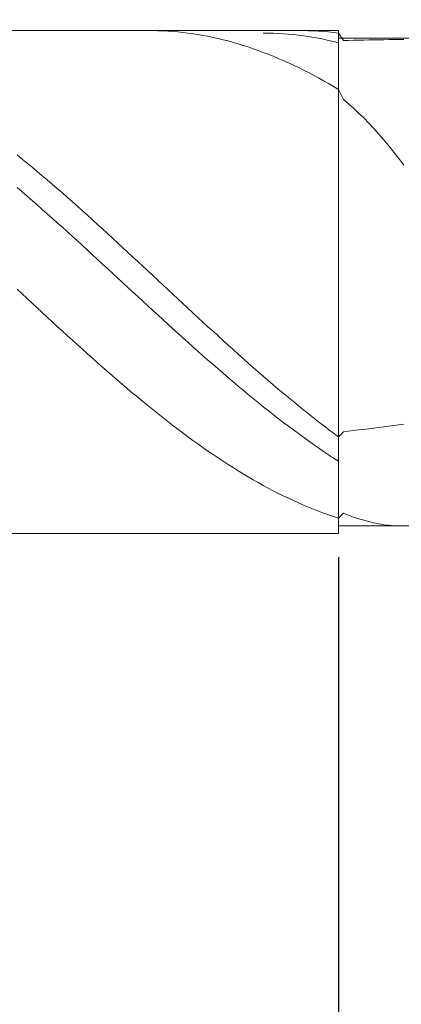
# Model space of a CAD drawing. Units: millimetres. Extents: x -135 to 143, y -100 to 100.
# Drawn here: x -23 to -15, y 0 to 19 of the extents above; entities that cross this region are included whole.
import ezdxf

# ---------------------------------------------------------------- set-up
doc = ezdxf.new("R2010")
doc.units = ezdxf.units.MM
doc.header["$MEASUREMENT"] = 0
doc.layers.get('0').update_dxf_attribs({"lineweight": 0})
doc.layers.add('Bemassung', color=7, linetype='Continuous', lineweight=0)
doc.layers.add('Geo', color=7, linetype='Continuous', lineweight=0)
doc.styles.get("Standard").update_dxf_attribs({"font": 'Arial'})
doc.dimstyles.new('BEM-ISBE', dxfattribs={"dimtxt": 2.5, "dimasz": 2.5, "dimexe": 1.25, "dimexo": 0.625, "dimtad": 1, "dimdec": 3, "dimzin": 0, "dimdsep": 46, "dimtxsty": 'Standard', "dimblk": 'VDDIM_DEFAULT', "dimcen": 0.09, "dimadec": 3, "dimazin": 0, "dimtol": 1, "dimtm": 1e-09, "dimtfac": 0.5, "dimtdec": 3, "dimtmove": 0, "dimatfit": 3, "dimfxl": 1, "dimtolj": 1, "dimtzin": 0, "dimarcsym": 0})

# ---------------------------------------------------------------- blocks, each defined once
blk = doc.blocks.new('VDDIM_DEFAULT')
at = {"linetype": 'Continuous'}
blk.add_hatch(color=0, dxfattribs=at).paths.add_polyline_path([(0, 0), (-1, -0.1665), (-1, 0.1665)], flags=0)
at = {"color": 0, "linetype": 'Continuous'}
blk.add_lwpolyline([(0, 0), (-1, -0.1665), (-1, 0.1665), (0, 0)], dxfattribs=at)
blk = doc.blocks.new('*D5')
at = {"layer": 'Bemassung', "color": 0, "lineweight": -2}
for p, q in [((-16.31, 8.396), (-16.31, -7.379)), ((-35.31, -7.504), (-35.31, -4.879)), ((-18.81, -6.129), (-32.81, -6.129))]:
    blk.add_line(p, q, dxfattribs=at)
at = {"layer": 'Defpoints', "color": 0}
for p in [(-16.31, 9.021), (-35.31, -6.129), (-35.31, -8.129)]:
    blk.add_point(p, dxfattribs=at)
at = {"layer": 'Bemassung', "color": 0, "lineweight": -2, "xscale": 2.5, "yscale": 2.5, "zscale": 2.5, "rotation": 180}
blk.add_blockref('VDDIM_DEFAULT', (-35.31, -6.129), dxfattribs=at)
at = {"layer": 'Bemassung', "color": 0, "lineweight": -2, "xscale": 2.5, "yscale": 2.5, "zscale": 2.5}
blk.add_blockref('VDDIM_DEFAULT', (-16.31, -6.129), dxfattribs=at)
at = {"layer": 'Bemassung', "color": 0, "insert": (-25.81, -5.504), "char_height": 2.5, "attachment_point": 8}
blk.add_mtext('\\A1;19', dxfattribs=at)
blk = doc.blocks.new('*D6')
at = {"layer": 'Bemassung', "color": 0, "lineweight": -2}
for p, q in [((-35.31, -7.504), (-35.31, 60.121)), ((36.69, 18.996), (36.69, 60.121)), ((34.19, 58.871), (-32.81, 58.871))]:
    blk.add_line(p, q, dxfattribs=at)
at = {"layer": 'Defpoints', "color": 0}
for p in [(-35.31, 58.871), (36.69, 18.371), (-35.31, -8.129)]:
    blk.add_point(p, dxfattribs=at)
at = {"layer": 'Bemassung', "color": 0, "lineweight": -2, "xscale": 2.5, "yscale": 2.5, "zscale": 2.5, "rotation": 180}
blk.add_blockref('VDDIM_DEFAULT', (-35.31, 58.871), dxfattribs=at)
at = {"layer": 'Bemassung', "color": 0, "lineweight": -2, "xscale": 2.5, "yscale": 2.5, "zscale": 2.5}
blk.add_blockref('VDDIM_DEFAULT', (36.69, 58.871), dxfattribs=at)
at = {"layer": 'Bemassung', "color": 0, "insert": (0.69, 59.496), "char_height": 2.5, "attachment_point": 8}
blk.add_mtext('\\A1;72', dxfattribs=at)
blk = doc.blocks.new('*D7')
at = {"layer": 'Bemassung', "color": 0, "lineweight": -2}
for p, q in [((-35.31, 8.429), (-35.31, -20.077)), ((-6.31, 8.246), (-6.31, -20.077)), ((-32.81, -18.827), (-8.81, -18.827))]:
    blk.add_line(p, q, dxfattribs=at)
at = {"layer": 'Defpoints', "color": 0}
for p in [(-35.31, 9.054), (-6.31, 8.871), (-6.31, -18.827)]:
    blk.add_point(p, dxfattribs=at)
at = {"layer": 'Bemassung', "color": 0, "lineweight": -2, "xscale": 2.5, "yscale": 2.5, "zscale": 2.5, "rotation": 180}
blk.add_blockref('VDDIM_DEFAULT', (-35.31, -18.827), dxfattribs=at)
at = {"layer": 'Bemassung', "color": 0, "lineweight": -2, "xscale": 2.5, "yscale": 2.5, "zscale": 2.5}
blk.add_blockref('VDDIM_DEFAULT', (-6.31, -18.827), dxfattribs=at)
at = {"layer": 'Bemassung', "color": 0, "insert": (-20.81, -18.202), "char_height": 2.5, "attachment_point": 8}
blk.add_mtext('\\A1;29', dxfattribs=at)

msp = doc.modelspace()

# ---------------------------------------------------------------- linework, layer by layer
at = {"layer": 'Geo'}
for p, q in [((-35.2097, 18.871), (-16.3097, 18.871)), ((-20.1097, 18.8707), (-20.0097, 18.8708)), ((-20.0097, 18.8708), (-19.9097, 18.8691)), ((-19.9097, 18.8691), (-19.8097, 18.8657)), ((-19.8097, 18.8657), (-19.7097, 18.8606)), ((-19.7097, 18.8606), (-19.6097, 18.8537)), ((-19.6097, 18.8537), (-19.5097, 18.8451)), ((-19.5097, 18.8451), (-19.4097, 18.8347)), ((-19.4097, 18.8347), (-19.3097, 18.8227)), ((-19.3097, 18.8227), (-19.2097, 18.8089)), ((-19.2097, 18.8089), (-19.1097, 18.7934)), ((-17.8097, 18.8223), (-17.7097, 18.8214)), ((-17.7097, 18.8214), (-17.6097, 18.8187)), ((-17.6097, 18.8187), (-17.5097, 18.8143)), ((-17.5097, 18.8143), (-17.4097, 18.8082)), ((-17.4097, 18.8082), (-17.3097, 18.8004)), ((-17.3097, 18.8004), (-17.2097, 18.7909)), ((-17.1097, 18.8708), (-17.0097, 18.8708)), ((-17.0097, 18.8708), (-16.9097, 18.869)), ((-16.9097, 18.869), (-16.8097, 18.8655)), ((-16.8097, 18.8655), (-16.7097, 18.8603)), ((-16.7097, 18.8603), (-16.6097, 18.8533)), ((-16.6097, 18.8533), (-16.5097, 18.8446)), ((-16.5097, 18.8446), (-16.4097, 18.8341)), ((-16.4097, 18.8341), (-16.3097, 18.822)), ((-16.3097, 18.871), (-16.3097, 18.721)), ((-16.3097, 18.871), (-16.3097, 8.871)), ((-16.3097, 18.822), (-16.3097, 18.822)), ((-16.3097, 18.822), (-16.3097, 18.6734)), ((-16.3097, 18.6734), (-16.3097, 18.822)), ((-16.3097, 18.822), (-16.3097, 18.822)), ((-16.3097, 18.822), (-16.2097, 18.6754)), ((-16.3097, 18.6287), (-16.3097, 18.822)), ((-19.1097, 18.7934), (-19.0097, 18.7761)), ((-19.0097, 18.7761), (-18.9097, 18.7572)), ((-18.9097, 18.7572), (-18.8097, 18.7366)), ((-18.8097, 18.7366), (-18.7097, 18.7142)), ((-18.7097, 18.7142), (-18.6097, 18.6902)), ((-18.6097, 18.6902), (-18.5097, 18.6645)), ((-18.5097, 18.6645), (-18.4097, 18.6372)), ((-18.4097, 18.6372), (-18.3097, 18.6082)), ((-18.3097, 18.6082), (-18.2097, 18.5775)), ((-17.2097, 18.7909), (-17.1097, 18.7796)), ((-17.1097, 18.7796), (-17.0097, 18.7667)), ((-17.0097, 18.7667), (-16.9097, 18.752)), ((-16.9097, 18.752), (-16.8097, 18.7357)), ((-16.8097, 18.7357), (-16.7097, 18.7176)), ((-16.7097, 18.7176), (-16.6097, 18.6979)), ((-16.6097, 18.6979), (-16.5097, 18.6765)), ((-16.5097, 18.6765), (-16.4097, 18.6534)), ((-16.4097, 18.6534), (-16.3097, 18.6287)), ((-16.3097, 18.721), (-6.3097, 18.721)), ((-16.3097, 18.721), (-16.3097, 9.021)), ((-16.3097, 18.6287), (-16.3097, 17.6995)), ((-16.2097, 18.6754), (-16.1097, 18.6773)), ((-16.1097, 18.6773), (-16.0097, 18.6792)), ((-16.0097, 18.6792), (-15.9097, 18.6811)), ((-15.9097, 18.6811), (-15.8097, 18.683)), ((-15.8097, 18.683), (-15.7097, 18.6849)), ((-15.7097, 18.6849), (-15.6097, 18.6867)), ((-15.6097, 18.6867), (-15.5097, 18.6886)), ((-15.5097, 18.6886), (-15.4097, 18.6904)), ((-15.4097, 18.6904), (-15.3097, 18.6922)), ((-15.3097, 18.6922), (-15.2097, 18.6939)), ((-15.2097, 18.6939), (-15.1097, 18.6956)), ((-15.1097, 18.6956), (-15.0097, 18.6973)), ((-18.2097, 18.5775), (-18.1097, 18.5452)), ((-18.1097, 18.5452), (-18.0097, 18.5113)), ((-18.0097, 18.5113), (-17.9097, 18.4758)), ((-17.9097, 18.4758), (-17.8097, 18.4386)), ((-17.8097, 18.4386), (-17.7097, 18.3999)), ((-17.7097, 18.3999), (-17.6097, 18.3596)), ((-17.6097, 18.3596), (-17.5097, 18.3178)), ((-17.5097, 18.3178), (-17.4097, 18.2744)), ((-17.4097, 18.2744), (-17.3097, 18.2294)), ((-17.3097, 18.2294), (-17.2097, 18.183)), ((-17.2097, 18.183), (-17.1097, 18.135)), ((-17.1097, 18.135), (-17.0097, 18.0856)), ((-17.0097, 18.0856), (-16.9097, 18.0347)), ((-16.9097, 18.0347), (-16.8097, 17.9823)), ((-16.8097, 17.9823), (-16.7097, 17.9285)), ((-16.7097, 17.9285), (-16.6097, 17.8733)), ((-16.6097, 17.8733), (-16.5097, 17.8168)), ((-16.5097, 17.8168), (-16.4097, 17.7588)), ((-16.4097, 17.7588), (-16.3097, 17.6995)), ((-16.3097, 17.6995), (-16.3097, 17.6995)), ((-16.3097, 17.6995), (-16.3097, 17.5846)), ((-16.3097, 17.5846), (-16.3097, 17.6995)), ((-16.3097, 17.6995), (-16.3097, 17.6995)), ((-16.3097, 17.6995), (-16.2097, 17.5023)), ((-16.2097, 17.5023), (-16.1097, 17.416)), ((-16.1097, 17.416), (-16.0097, 17.3258)), ((-16.0097, 17.3258), (-15.9097, 17.2315)), ((-15.9097, 17.2315), (-15.8097, 17.1332)), ((-15.8097, 17.1332), (-15.7097, 17.0307)), ((-15.7097, 17.0307), (-15.6097, 16.9241)), ((-15.6097, 16.9241), (-15.5097, 16.8132)), ((-15.5097, 16.8132), (-15.4097, 16.6982)), ((-15.4097, 16.6982), (-15.3097, 16.5789)), ((-15.3097, 16.5789), (-15.2097, 16.4554)), ((-15.2097, 16.4554), (-15.1097, 16.3277)), ((-22.7097, 16.398), (-22.6097, 16.3171)), ((-22.6097, 16.3171), (-22.5097, 16.2354)), ((-15.1097, 16.3277), (-15.0097, 16.1958)), ((-22.5097, 16.2354), (-22.4097, 16.1528)), ((-22.4097, 16.1528), (-22.3097, 16.0694)), ((-22.3097, 16.0694), (-22.2097, 15.9853)), ((-22.2097, 15.9853), (-22.1097, 15.9005)), ((-22.1097, 15.9005), (-22.0097, 15.8149)), ((-22.7097, 15.7507), (-22.6097, 15.6649)), ((-22.0097, 15.8149), (-21.9097, 15.7286)), ((-21.9097, 15.7286), (-21.8097, 15.6417)), ((-22.6097, 15.6649), (-22.5097, 15.5785)), ((-22.5097, 15.5785), (-22.4097, 15.4916)), ((-22.4097, 15.4916), (-22.3097, 15.404)), ((-21.8097, 15.6417), (-21.7097, 15.5542)), ((-21.7097, 15.5542), (-21.6097, 15.4661)), ((-22.3097, 15.404), (-22.2097, 15.316)), ((-22.2097, 15.316), (-22.1097, 15.2274)), ((-21.6097, 15.4661), (-21.5097, 15.3775)), ((-21.5097, 15.3775), (-21.4097, 15.2883)), ((-21.4097, 15.2883), (-21.3097, 15.1986)), ((-22.1097, 15.2274), (-22.0097, 15.1383)), ((-22.0097, 15.1383), (-21.9097, 15.0489)), ((-21.3097, 15.1986), (-21.2097, 15.1085)), ((-21.2097, 15.1085), (-21.1097, 15.0179)), ((-21.9097, 15.0489), (-21.8097, 14.959)), ((-21.8097, 14.959), (-21.7097, 14.8687)), ((-21.1097, 15.0179), (-21.0097, 14.927)), ((-21.0097, 14.927), (-20.9097, 14.8357)), ((-21.7097, 14.8687), (-21.6097, 14.7781)), ((-21.6097, 14.7781), (-21.5097, 14.6871)), ((-21.5097, 14.6871), (-21.4097, 14.5959)), ((-20.9097, 14.8357), (-20.8097, 14.744)), ((-20.8097, 14.744), (-20.7097, 14.652)), ((-21.4097, 14.5959), (-21.3097, 14.5045)), ((-21.3097, 14.5045), (-21.2097, 14.4128)), ((-20.7097, 14.652), (-20.6097, 14.5598)), ((-20.6097, 14.5598), (-20.5097, 14.4673)), ((-21.2097, 14.4128), (-21.1097, 14.3209)), ((-21.1097, 14.3209), (-21.0097, 14.2289)), ((-20.5097, 14.4673), (-20.4097, 14.3746)), ((-20.4097, 14.3746), (-20.3097, 14.2818)), ((-21.0097, 14.2289), (-20.9097, 14.1367)), ((-20.9097, 14.1367), (-20.8097, 14.0444)), ((-20.3097, 14.2818), (-20.2097, 14.1888)), ((-20.2097, 14.1888), (-20.1097, 14.0957)), ((-20.8097, 14.0444), (-20.7097, 13.9521)), ((-20.7097, 13.9521), (-20.6097, 13.8598)), ((-20.1097, 14.0957), (-20.0097, 14.0025)), ((-20.0097, 14.0025), (-19.9097, 13.9092)), ((-19.9097, 13.9092), (-19.8097, 13.816)), ((-22.7097, 13.7278), (-22.6097, 13.6346)), ((-20.6097, 13.8598), (-20.5097, 13.7675)), ((-20.5097, 13.7675), (-20.4097, 13.6752)), ((-19.8097, 13.816), (-19.7097, 13.7227)), ((-19.7097, 13.7227), (-19.6097, 13.6296)), ((-22.6097, 13.6346), (-22.5097, 13.5415)), ((-22.5097, 13.5415), (-22.4097, 13.4485)), ((-20.4097, 13.6752), (-20.3097, 13.5829)), ((-20.3097, 13.5829), (-20.2097, 13.4908)), ((-19.6097, 13.6296), (-19.5097, 13.5365)), ((-19.5097, 13.5365), (-19.4097, 13.4435)), ((-22.4097, 13.4485), (-22.3097, 13.3557)), ((-22.3097, 13.3557), (-22.2097, 13.263)), ((-20.2097, 13.4908), (-20.1097, 13.3988)), ((-20.1097, 13.3988), (-20.0097, 13.307)), ((-19.4097, 13.4435), (-19.3097, 13.3507)), ((-19.3097, 13.3507), (-19.2097, 13.258)), ((-22.2097, 13.263), (-22.1097, 13.1705)), ((-22.1097, 13.1705), (-22.0097, 13.0783)), ((-20.0097, 13.307), (-19.9097, 13.2153)), ((-19.9097, 13.2153), (-19.8097, 13.1239)), ((-19.8097, 13.1239), (-19.7097, 13.0328)), ((-19.2097, 13.258), (-19.1097, 13.1656)), ((-19.1097, 13.1656), (-19.0097, 13.0734)), ((-22.0097, 13.0783), (-21.9097, 12.9864)), ((-21.9097, 12.9864), (-21.8097, 12.8948)), ((-19.7097, 13.0328), (-19.6097, 12.9419)), ((-19.6097, 12.9419), (-19.5097, 12.8514)), ((-19.0097, 13.0734), (-18.9097, 12.9815)), ((-18.9097, 12.9815), (-18.8097, 12.8899)), ((-21.8097, 12.8948), (-21.7097, 12.8035)), ((-21.7097, 12.8035), (-21.6097, 12.7126)), ((-19.5097, 12.8514), (-19.4097, 12.7612)), ((-19.4097, 12.7612), (-19.3097, 12.6714)), ((-18.8097, 12.8899), (-18.7097, 12.7986)), ((-18.7097, 12.7986), (-18.6097, 12.7077)), ((-21.6097, 12.7126), (-21.5097, 12.6221)), ((-21.5097, 12.6221), (-21.4097, 12.532)), ((-19.3097, 12.6714), (-19.2097, 12.582)), ((-19.2097, 12.582), (-19.1097, 12.4931)), ((-18.6097, 12.7077), (-18.5097, 12.6172)), ((-18.5097, 12.6172), (-18.4097, 12.5272)), ((-21.4097, 12.532), (-21.3097, 12.4424)), ((-21.3097, 12.4424), (-21.2097, 12.3533)), ((-21.2097, 12.3533), (-21.1097, 12.2647)), ((-19.1097, 12.4931), (-19.0097, 12.4046)), ((-19.0097, 12.4046), (-18.9097, 12.3167)), ((-18.4097, 12.5272), (-18.3097, 12.4376)), ((-18.3097, 12.4376), (-18.2097, 12.3485)), ((-18.2097, 12.3485), (-18.1097, 12.26)), ((-21.1097, 12.2647), (-21.0097, 12.1767)), ((-21.0097, 12.1767), (-20.9097, 12.0893)), ((-18.9097, 12.3167), (-18.8097, 12.2293)), ((-18.8097, 12.2293), (-18.7097, 12.1424)), ((-18.7097, 12.1424), (-18.6097, 12.0562)), ((-18.1097, 12.26), (-18.0097, 12.172)), ((-18.0097, 12.172), (-17.9097, 12.0846)), ((-20.9097, 12.0893), (-20.8097, 12.0024)), ((-20.8097, 12.0024), (-20.7097, 11.9163)), ((-18.6097, 12.0562), (-18.5097, 11.9706)), ((-18.5097, 11.9706), (-18.4097, 11.8857)), ((-17.9097, 12.0846), (-17.8097, 11.9978)), ((-17.8097, 11.9978), (-17.7097, 11.9117)), ((-20.7097, 11.9163), (-20.6097, 11.8308)), ((-20.6097, 11.8308), (-20.5097, 11.746)), ((-18.4097, 11.8857), (-18.3097, 11.8014)), ((-18.3097, 11.8014), (-18.2097, 11.7179)), ((-17.7097, 11.9117), (-17.6097, 11.8262)), ((-17.6097, 11.8262), (-17.5097, 11.7415)), ((-20.5097, 11.746), (-20.4097, 11.662)), ((-20.4097, 11.662), (-20.3097, 11.5787)), ((-20.3097, 11.5787), (-20.2097, 11.4962)), ((-18.2097, 11.7179), (-18.1097, 11.6351)), ((-18.1097, 11.6351), (-18.0097, 11.5531)), ((-17.5097, 11.7415), (-17.4097, 11.6575)), ((-17.4097, 11.6575), (-17.3097, 11.5743)), ((-17.3097, 11.5743), (-17.2097, 11.4918)), ((-20.2097, 11.4962), (-20.1097, 11.4146)), ((-20.1097, 11.4146), (-20.0097, 11.3338)), ((-18.0097, 11.5531), (-17.9097, 11.4719)), ((-17.9097, 11.4719), (-17.8097, 11.3916)), ((-17.8097, 11.3916), (-17.7097, 11.3121)), ((-17.2097, 11.4918), (-17.1097, 11.4102)), ((-17.1097, 11.4102), (-17.0097, 11.3295)), ((-20.0097, 11.3338), (-19.9097, 11.2539)), ((-19.9097, 11.2539), (-19.8097, 11.1749)), ((-19.8097, 11.1749), (-19.7097, 11.0968)), ((-17.7097, 11.3121), (-17.6097, 11.2335)), ((-17.6097, 11.2335), (-17.5097, 11.1558)), ((-17.0097, 11.3295), (-16.9097, 11.2496)), ((-16.9097, 11.2496), (-16.8097, 11.1707)), ((-16.8097, 11.1707), (-16.7097, 11.0927)), ((-19.7097, 11.0968), (-19.6097, 11.0197)), ((-19.6097, 11.0197), (-19.5097, 10.9436)), ((-17.5097, 11.1558), (-17.4097, 11.0791)), ((-17.4097, 11.0791), (-17.3097, 11.0033)), ((-17.3097, 11.0033), (-17.2097, 10.9285)), ((-16.7097, 11.0927), (-16.6097, 11.0156)), ((-16.6097, 11.0156), (-16.5097, 10.9396)), ((-15.6097, 10.9648), (-15.5097, 10.9774)), ((-15.5097, 10.9774), (-15.4097, 10.9901)), ((-15.4097, 10.9901), (-15.3097, 11.0031)), ((-15.3097, 11.0031), (-15.2097, 11.0164)), ((-15.2097, 11.0164), (-15.1097, 11.0298)), ((-15.1097, 11.0298), (-15.0097, 11.0435)), ((-19.5097, 10.9436), (-19.4097, 10.8686)), ((-19.4097, 10.8686), (-19.3097, 10.7945)), ((-19.3097, 10.7945), (-19.2097, 10.7215)), ((-17.2097, 10.9285), (-17.1097, 10.8548)), ((-17.1097, 10.8548), (-17.0097, 10.782)), ((-17.0097, 10.782), (-16.9097, 10.7104)), ((-16.5097, 10.9396), (-16.4097, 10.8645)), ((-16.4097, 10.8645), (-16.3097, 10.7906)), ((-16.3097, 10.7906), (-16.2097, 10.894)), ((-16.3097, 10.7906), (-16.3097, 10.883)), ((-16.3097, 10.883), (-16.3097, 10.7906)), ((-16.3097, 10.7906), (-16.3097, 10.7906)), ((-16.3097, 10.7906), (-16.3097, 10.7906)), ((-16.3097, 10.3046), (-16.3097, 10.7906)), ((-16.2097, 10.894), (-16.1097, 10.9053)), ((-16.1097, 10.9053), (-16.0097, 10.9168)), ((-16.0097, 10.9168), (-15.9097, 10.9284)), ((-15.9097, 10.9284), (-15.8097, 10.9404)), ((-15.8097, 10.9404), (-15.7097, 10.9525)), ((-15.7097, 10.9525), (-15.6097, 10.9648)), ((-19.2097, 10.7215), (-19.1097, 10.6497)), ((-19.1097, 10.6497), (-19.0097, 10.5789)), ((-19.0097, 10.5789), (-18.9097, 10.5093)), ((-16.9097, 10.7104), (-16.8097, 10.6399)), ((-16.8097, 10.6399), (-16.7097, 10.5705)), ((-18.9097, 10.5093), (-18.8097, 10.4409)), ((-18.8097, 10.4409), (-18.7097, 10.3736)), ((-16.7097, 10.5705), (-16.6097, 10.5022)), ((-16.6097, 10.5022), (-16.5097, 10.4351)), ((-16.5097, 10.4351), (-16.4097, 10.3692)), ((-18.7097, 10.3736), (-18.6097, 10.3076)), ((-18.6097, 10.3076), (-18.5097, 10.2428)), ((-18.5097, 10.2428), (-18.4097, 10.1793)), ((-16.4097, 10.3692), (-16.3097, 10.3046)), ((-16.3097, 10.3046), (-16.3097, 9.1716)), ((-18.4097, 10.1793), (-18.3097, 10.117)), ((-18.3097, 10.117), (-18.2097, 10.0561)), ((-18.2097, 10.0561), (-18.1097, 9.9965)), ((-18.1097, 9.9965), (-18.0097, 9.9382)), ((-18.0097, 9.9382), (-17.9097, 9.8813)), ((-17.9097, 9.8813), (-17.8097, 9.8258)), ((-17.8097, 9.8258), (-17.7097, 9.7717)), ((-17.7097, 9.7717), (-17.6097, 9.719)), ((-17.6097, 9.719), (-17.5097, 9.6678)), ((-17.5097, 9.6678), (-17.4097, 9.618)), ((-17.4097, 9.618), (-17.3097, 9.5697)), ((-17.3097, 9.5697), (-17.2097, 9.5229)), ((-17.2097, 9.5229), (-17.1097, 9.4777)), ((-17.1097, 9.4777), (-17.0097, 9.4339)), ((-17.0097, 9.4339), (-16.9097, 9.3917)), ((-16.9097, 9.3917), (-16.8097, 9.351)), ((-16.8097, 9.351), (-16.7097, 9.312)), ((-16.7097, 9.312), (-16.6097, 9.2745)), ((-16.6097, 9.2745), (-16.5097, 9.2386)), ((-16.5097, 9.2386), (-16.4097, 9.2043)), ((-16.4097, 9.2043), (-16.3097, 9.1716)), ((-16.3097, 9.1716), (-16.3097, 9.3126)), ((-16.3097, 9.3126), (-16.3097, 9.1716)), ((-16.3097, 9.1716), (-16.2097, 9.2711)), ((-16.2097, 9.2711), (-16.1097, 9.232)), ((-16.1097, 9.232), (-16.0097, 9.1957)), ((-16.3097, 9.1716), (-16.3097, 9.1716)), ((-16.3097, 9.1716), (-16.3097, 9.1716)), ((-16.3097, 8.871), (-16.3097, 9.021)), ((-16.3097, 9.021), (-6.3097, 9.021)), ((-16.0097, 9.1957), (-15.9097, 9.1622)), ((-15.9097, 9.1622), (-15.8097, 9.1318)), ((-15.8097, 9.1318), (-15.7097, 9.1046)), ((-15.7097, 9.1046), (-15.6097, 9.0809)), ((-15.6097, 9.0809), (-15.5097, 9.0608)), ((-15.5097, 9.0608), (-15.4097, 9.0446)), ((-15.4097, 9.0446), (-15.3097, 9.0325)), ((-15.3097, 9.0325), (-15.2097, 9.0246)), ((-15.2097, 9.0246), (-15.1097, 9.0211)), ((-35.2097, 8.871), (-16.3097, 8.871))]:
    msp.add_line(p, q, dxfattribs=at)

# ---------------------------------------------------------------- dimensions: what is measured, and where the dimension line sits
at = {"layer": 'Bemassung'}
for base, p1, p2, override, picture, middle in [((-35.3097, 58.871), (36.6903, 18.371), (-35.3097, -8.129), {"dimgap": 0.625, "dimlfac": 1, "dimzin": 8, "dimtol": 0, "dimlim": 0, "dimtp": 2, "dimtm": 0, "dimtzin": 8}, '*D6', (0.6903, 60.7511)), ((-6.3097, -18.8272), (-35.3097, 9.0544), (-6.3097, 8.871), {"dimzin": 8, "dimtol": 0}, '*D7', (-20.8097, -16.9258)), ((-35.3097, -6.129), (-16.3097, 9.021), (-35.3097, -8.129), {"dimgap": 0.625, "dimlfac": 1, "dimzin": 8, "dimtol": 0, "dimlim": 0, "dimtp": 1.5, "dimtm": 0, "dimtzin": 8}, '*D5', (-25.8097, -4.2276))]:
    dim = msp.add_linear_dim(base=base, p1=p1, p2=p2, dimstyle='BEM-ISBE', override=override, dxfattribs=at)
    dim.commit()
    dim.dimension.update_dxf_attribs({"geometry": picture, "text_midpoint": middle})

doc.saveas('drawing.dxf')
